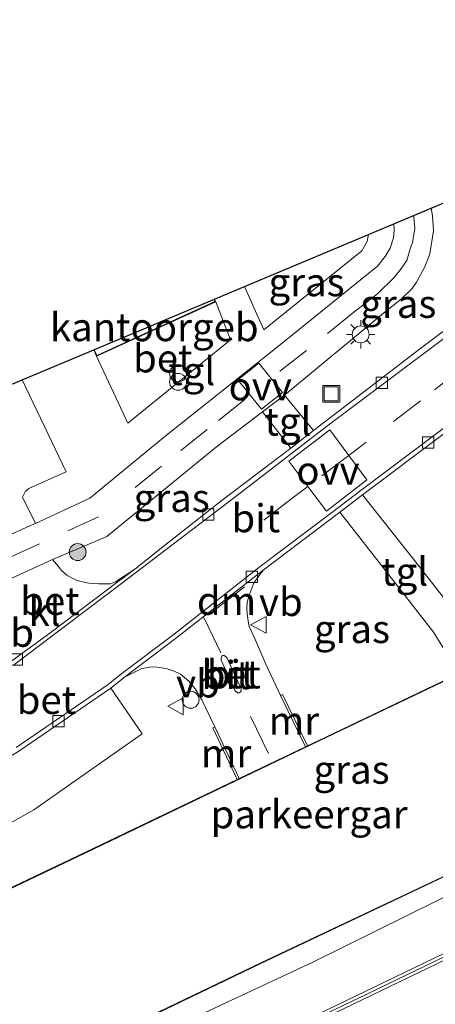
# Model space of a CAD drawing. Units: metres. Extents: x 150000 to 160000, y 375481 to 381250.
# Drawn here: x 157140 to 157177, y 379318 to 379406 of the extents above; entities that cross this region are included whole.
import ezdxf
from ezdxf.enums import TextEntityAlignment as Align

# ---------------------------------------------------------------- set-up
doc = ezdxf.new("R2010")
doc.units = ezdxf.units.M
doc.linetypes.add('VW-3-9_STREEP', pattern=[12, 3, -9])
doc.layers.get('0').update_dxf_attribs({"lineweight": 25})
for name, color, linetype, lineweight in [('B-ME-GR-BOOM-S-B1', 93, 'Continuous', 18), ('B-ME-GW-KRUINLIJN-L-B1', 93, 'Continuous', 18), ('B-ME-IE-GRASLAND-GV-B6', 93, 'Continuous', 18), ('B-ME-IE-INRICHTINGSELEMENT-S-B1', 253, 'Continuous', 18), ('B-ME-IE-MEUBILAIR_WEGMEUBILAIR-LICHTMAST-S-B1', 8, 'Continuous', 18), ('B-ME-KG-KADASTRAAL-DAKRAND-L-B1', 13, 'Continuous', 18), ('B-ME-KG-KADASTRAAL-OPNAMEDTMGRENS-L-B1', 10, 'Continuous', 25), ('B-ME-KW-GELUIDSWERING-GV-B6', 8, 'Continuous', 18), ('B-ME-KW-SCHERM-L-B1', 8, 'Continuous', 18), ('B-ME-MW-MUUR-GV-B6', 8, 'IE-TERREINAFSCHEIDING-KUNSTMATIG', 18), ('B-ME-OG-BEBOUWING-GV-B6', 173, 'Continuous', 18), ('B-ME-VH-VERH_SOORT-BETON-OVERIG-GV-B6', 8, 'IE-TERREINAFSCHEIDING-NATUURLIJK-HOUTWAL', 18), ('B-ME-VH-VERH_SOORT-BITUMEN-GV-B6', 8, 'IE-TERREINAFSCHEIDING-NATUURLIJK-HOUTWAL', 18), ('B-ME-VH-VERH_SOORT-KLINKERS-GV-B6', 8, 'IE-TERREINAFSCHEIDING-NATUURLIJK-HOUTWAL', 18), ('B-ME-VH-VERH_SOORT-TEGELS-GV-B6', 8, 'Continuous', 18), ('B-ME-VV-KOLK-S-B1', 8, 'Continuous', 18), ('B-ME-VW-MARKERING-39STREEP-015-L-B1', 255, 'VW-3-9_STREEP', 18), ('B-ME-VW-MARKERING-DRIEHOEK-L-B1', 7, 'VW-HAAIETAND70-R-B', 18), ('B-ME-VW-MARKERING-STREEP-015-L-B1', 7, 'Continuous', 18), ('B-ME-VW-MARKERING-VLAKMARK-GV-B6', 7, 'Continuous', 18), ('B-ME-VW-MEUBILAIR_WEGMEUBILAIR-SLAGBOOM-S-B1', 8, 'Continuous', 18), ('B-ME-VW-MEUBILAIR_WEGMEUBILAIR-VERKEERSBORD-S-B1', 8, 'Continuous', 18)]:
    doc.layers.add(name, color=color, linetype=linetype, lineweight=lineweight)
doc.styles.add('NLCS-ISO', font='NLCS-ISO.TTF')
doc.linetypes.add('IE-TERREINAFSCHEIDING-KUNSTMATIG', pattern='A,4,[82,NLCS.SHX,S=0.75,R=90,X=0,Y=0],4,-2', length=10)
doc.linetypes.add('IE-TERREINAFSCHEIDING-NATUURLIJK-HOUTWAL', pattern='A,7,-1.5,[67,NLCS.SHX,S=0.75,R=45,X=0,Y=0],-1.5,7,-1.5,[70,NLCS.SHX,S=0.75,R=0,X=0,Y=0],-1.5', length=20)
doc.linetypes.add('VW-HAAIETAND70-R-B', pattern='A,0,-0.5,[153,NLCS.SHX,S=1,R=180,X=-0.375,Y=0],-0.5', length=1)

# ---------------------------------------------------------------- blocks, each defined once
blk = doc.blocks.new('put')
for p, q in [((0.75, 0.75), (-0.75, 0.75)), ((-0.75, 0.75), (-0.75, -0.75)), ((0.75, -0.75), (0.75, 0.75)), ((-0.75, -0.75), (0.75, -0.75))]:
    blk.add_line(p, q)
blk.add_lwpolyline([(-0.625, 0.625), (0.625, 0.625), (0.625, -0.625), (-0.625, -0.625)], close=True)
blk = doc.blocks.new('dtb')
blk.add_circle((0, 0), 0.75)
blk = doc.blocks.new('verkeersbord')
for p, q in [((0, 0.75), (-0.75, -0.625)), ((0.75, -0.625), (0, 0.75)), ((-0.75, -0.625), (0.75, -0.625))]:
    blk.add_line(p, q)
blk = doc.blocks.new('prullenbak')
for centre in [(-0.375, 0), (0.375, 0)]:
    blk.add_circle(centre, 0.75)
blk = doc.blocks.new('boom')
blk.add_hatch(color=256).paths.add_polyline_path([(-0.75, 0, 1), (0.75, 0, 1)])
blk.add_circle((0, 0), 0.75)
blk = doc.blocks.new('kolk')
blk.add_lwpolyline([(-0.5, -0.5), (0.5, -0.5), (0.5, 0.5), (-0.5, 0.5)], close=True)
blk = doc.blocks.new('lantaarnpaal')
for p, q in [((-0.884, 0.884), (-0.53, 0.53)), ((0, 0.75), (0, 1.25)), ((0.53, 0.53), (0.884, 0.884)), ((-0.75, 0), (-1.25, 0)), ((0.75, 0), (1.25, 0)), ((-0.53, -0.53), (-0.884, -0.884)), ((0, -0.75), (0, -1.25)), ((0.53, -0.53), (0.884, -0.884))]:
    blk.add_line(p, q)
blk.add_circle((0, 0), 0.75)

msp = doc.modelspace()

# ---------------------------------------------------------------- linework, layer by layer
at = {"layer": 'B-ME-GW-KRUINLIJN-L-B1'}
msp.add_polyline3d([(157210.221, 379384.463, 18.122), (157212.875, 379382.863, 18.46), (157214.773, 379380.901, 18.628), (157217.172, 379377.931, 18.718), (157221.467, 379372.048, 18.712), (157227.018, 379365.072, 18.824), (157232.151, 379358.711, 18.925), (157233.573, 379356.918, 18.972), (157234.019, 379356.078, 18.942), (157234.018, 379355.463, 18.925), (157233.708, 379354.54, 18.908), (157233.147, 379353.73, 18.902), (157232.139, 379353.201, 18.916), (157230.459, 379352.478, 18.911), (157217.188, 379346.408, 18.936), (157202.321, 379339.336, 19.079), (157182.834, 379330.063, 19.126), (157166.146, 379321.82, 19.095), (157147.017, 379312.876, 19.098), (157129.21, 379304.523, 18.992), (157105.74, 379293.363, 18.92)], dxfattribs=at)
at = {"layer": 'B-ME-IE-GRASLAND-GV-B6'}
for points in [[(157166.214, 379369.061, 17.992), (157163.615, 379372.191, 18.044), (157172.416, 379379.481, 18.077), (157174.002, 379380.73, 18.077), (157174.952, 379381.655, 18.077), (157175.347, 379382.217, 18.077), (157176.094, 379383.579, 18.128), (157176.524, 379384.739, 18.128), (157176.868, 379386.776, 18.128), (157176.777, 379388.132, 18.128), (157176.665, 379388.796, 18.128), (157180.678, 379390.48, 18.075)], [(157160.07, 379381.835, 18.163), (157171.097, 379386.461, 18.187), (157170.971, 379385.853, 18.197), (157170.503, 379385.012, 18.197), (157161.788, 379377.99, 18.209), (157160.07, 379381.835, 18.163)], [(157180.112, 379379.638, 17.992), (157175.733, 379376.348, 17.938), (157166.214, 379369.061, 17.992)], [(157164.184, 379367.482, 18.005), (157158.091, 379362.87, 18.019), (157152.952, 379358.841, 18.059), (157150.319, 379356.714, 18.059), (157148.604, 379355.616, 18.059), (157148.178, 379355.427, 18.041), (157147.124, 379355.419, 18.041), (157146.23, 379355.476, 18.041), (157145.303, 379355.692, 18.041), (157144.823, 379355.912, 18.041), (157144.278, 379356.195, 18.054), (157143.828, 379356.606, 18.054), (157143.538, 379356.955, 18.041), (157143.022, 379357.59, 17.96), (157147.834, 379359.622, 18.01), (157157.587, 379367.597, 17.977), (157161.672, 379370.7, 18.061), (157164.184, 379367.482, 18.005)], [(157179.357, 379352.17, 18.22), (157175.078, 379357.63, 18.19), (157170.561, 379363.332, 18.029), (157177.586, 379368.615, 17.929)], [(157177.696, 379349.8, 18.152), (157178.884, 379347.649, 18.152), (157178.947, 379347.372, 18.152), (157166.678, 379341.514, 18.152), (157165.66, 379341.026, 18.309), (157163.44, 379345.594, 18.311), (157163.26, 379345.506, 18.311), (157161.976, 379348.293, 18.105), (157160.953, 379350.631, 18.058), (157160.498, 379351.633, 18.034), (157160.383, 379352.106, 18.023), (157160.294, 379352.776, 18.011), (157160.29, 379353.195, 18.011), (157160.314, 379353.781, 18.011), (157160.531, 379354.565, 17.999), (157160.887, 379355.517, 17.999), (157161.716, 379356.641, 18.046), (157168.538, 379361.801, 18.012), (157172.907, 379356.226, 18.122), (157176.86, 379351.122, 18.182), (157177.696, 379349.8, 18.152)], [(157243.613, 379352.855, 18.917), (157235.083, 379349.325, 18.884), (157225.872, 379345.309, 18.884), (157212.529, 379339.035, 18.884), (157203.809, 379334.987, 18.817), (157188.838, 379327.906, 18.917), (157158.945, 379313.486, 18.857), (157141.631, 379305.165, 18.917), (157142.064, 379304.785, 18.937), (157156.279, 379311.598, 18.897), (157178.076, 379322.108, 18.998), (157189.095, 379327.364, 19.018), (157204.064, 379334.444, 18.917), (157212.783, 379338.491, 18.984), (157226.12, 379344.763, 18.984), (157235.318, 379348.773, 18.984), (157243.841, 379352.299, 19.018)], [(157115.589, 379317.175, 18.152), (157114.324, 379319.549, 18.152), (157113.408, 379321.86, 18.23), (157123.332, 379326.278, 18.203), (157136.242, 379332.474, 18.217), (157141.358, 379335.354, 18.217), (157150.977, 379342.099, 18.217), (157148.192, 379346.163, 18.146), (157149.422, 379347.13, 18.063), (157150.948, 379347.9, 18.034), (157151.645, 379348.017, 18.069), (157152.092, 379348.049, 18.105), (157153.126, 379347.889, 18.116), (157153.826, 379347.671, 18.128), (157154.387, 379347.396, 18.151), (157154.78, 379347.064, 18.163), (157155.118, 379346.787, 18.163), (157155.682, 379346.094, 18.163), (157156.276, 379345.121, 18.163), (157157.441, 379342.713, 18.299)], [(157157.441, 379342.713, 18.299), (157157.261, 379342.628, 18.299), (157159.421, 379338.036, 18.335), (157145.893, 379331.55, 18.152), (157115.58, 379317.124, 18.152)], [(157126.76, 379304.989, 18.659), (157161.531, 379321.698, 18.589), (157186.853, 379333.68, 18.981)], [(157182.834, 379330.063, 19.126), (157166.146, 379321.82, 19.095), (157147.017, 379312.876, 19.098)], [(157147.017, 379312.876, 19.098), (157166.146, 379321.82, 19.095), (157182.834, 379330.063, 19.126)]]:
    msp.add_polyline3d(points, dxfattribs=at)
at = {"layer": 'B-ME-KG-KADASTRAAL-DAKRAND-L-B1'}
for points in [[(157157.38, 379380.638, 30.223), (157157.448, 379380.498, 30.219), (157146.952, 379375.725, 30.239), (157146.761, 379376.156, 30.236)], [(157115.542, 379317.051, 25.72), (157145.915, 379331.505, 25.705), (157166.699, 379341.469, 25.705), (157179.006, 379347.345, 25.735)], [(157186.831, 379333.725, 25.855), (157161.51, 379321.744, 25.73), (157126.738, 379305.034, 25.895)]]:
    msp.add_polyline3d(points, dxfattribs=at)
at = {"layer": 'B-ME-KG-KADASTRAAL-OPNAMEDTMGRENS-L-B1'}
msp.add_polyline3d([(157136.343, 379371.882, 18.01), (157140.331, 379373.555, 18.082), (157146.679, 379376.218, 18.038), (157157.399, 379380.715, 18.038), (157160.07, 379381.835, 18.163), (157171.097, 379386.461, 18.187), (157173.347, 379387.405, 18.221), (157176.665, 379388.796, 18.128), (157180.678, 379390.48, 18.075), (157182.964, 379391.539, 18.005), (157183.305, 379391.696, 17.952), (157189.371, 379394.505, 17.999), (157189.685, 379394.651, 18.005), (157190.981, 379395.251, 18.016), (157199.416, 379399.158, 18.185), (157200.901, 379399.845, 18.243), (157210.533, 379404.307, 18.433), (157211.624, 379404.812, 18.565), (157212.177, 379405.068, 18.591), (157214.298, 379406.05, 20.265), (157216.693, 379407.159, 20.306), (157220.382, 379408.758, 19.959), (157224.914, 379410.723, 21.848), (157264.448, 379427.491, 21.851)], dxfattribs=at)
at = {"layer": 'B-ME-KW-GELUIDSWERING-GV-B6'}
msp.add_polyline3d([(157243.841, 379352.299, 19.018), (157235.318, 379348.773, 18.984), (157226.12, 379344.763, 18.984), (157212.783, 379338.491, 18.984), (157204.064, 379334.444, 18.917), (157189.095, 379327.364, 19.018), (157178.076, 379322.108, 18.998), (157156.279, 379311.598, 18.897), (157142.064, 379304.785, 18.937), (157141.631, 379305.165, 18.917), (157158.945, 379313.486, 18.857), (157188.838, 379327.906, 18.917), (157203.809, 379334.987, 18.817), (157212.529, 379339.035, 18.884), (157225.872, 379345.309, 18.884), (157235.083, 379349.325, 18.884), (157243.613, 379352.855, 18.917)], dxfattribs=at)
at = {"layer": 'B-ME-KW-SCHERM-L-B1'}
msp.add_polyline3d([(157189.317, 379327.801, 22.95), (157181.554, 379324.078, 22.935), (157170.893, 379318.932, 22.92), (157160.519, 379314.005, 22.89), (157142.274, 379305.21, 22.875)], dxfattribs=at)
at = {"layer": 'B-ME-MW-MUUR-GV-B6'}
for points in [[(157165.66, 379341.026, 18.309), (157165.48, 379340.94, 17.867), (157163.26, 379345.506, 18.311), (157163.44, 379345.594, 18.311), (157165.66, 379341.026, 18.309)], [(157159.602, 379338.122, 17.9), (157159.421, 379338.036, 18.335), (157157.261, 379342.628, 18.299), (157157.441, 379342.713, 18.299), (157159.602, 379338.122, 17.9)]]:
    msp.add_polyline3d(points, dxfattribs=at)
at = {"layer": 'B-ME-OG-BEBOUWING-GV-B6'}
for points in [[(157157.515, 379380.474, 18.038), (157146.927, 379375.659, 18.038), (157146.679, 379376.218, 18.038), (157157.399, 379380.715, 18.038), (157157.515, 379380.474, 18.038)], [(157209.333, 379377.308, 18.968), (157209.77, 379377.255, 19.207), (157210.267, 379377.158, 19.12), (157211.537, 379376.909, 19.378), (157213.234, 379376.31, 19.458), (157214.933, 379375.567, 19.619), (157216.454, 379374.605, 19.74), (157216.823, 379374.31, 19.819), (157218.193, 379373.215, 19.614), (157218.593, 379372.803, 20.031), (157218.959, 379372.426, 18.087), (157219.79, 379371.571, 18.152), (157223.201, 379367.143, 18.152), (157232.27, 379355.458, 18.152), (157207.243, 379343.533, 18.981), (157186.853, 379333.68, 18.981), (157161.531, 379321.698, 18.589), (157126.76, 379304.989, 18.659)], [(157115.58, 379317.124, 18.152), (157145.893, 379331.55, 18.152), (157159.421, 379338.036, 18.335), (157159.602, 379338.122, 17.9), (157165.48, 379340.94, 17.867), (157165.66, 379341.026, 18.309), (157166.678, 379341.514, 18.152), (157178.947, 379347.372, 18.152)]]:
    msp.add_polyline3d(points, dxfattribs=at)
at = {"layer": 'B-ME-VH-VERH_SOORT-BETON-OVERIG-GV-B6'}
for points in [[(157146.927, 379375.659, 18.038), (157157.515, 379380.474, 18.038), (157158.826, 379377.097, 18.122), (157149.697, 379369.705, 18.256), (157146.927, 379375.659, 18.038)], [(157139.281, 379348.486, 18.042), (157142.895, 379351.136, 18.059), (157148.722, 379355.543, 18.045), (157150.319, 379356.714, 18.059), (157152.952, 379358.841, 18.059), (157158.091, 379362.87, 18.019), (157164.184, 379367.482, 18.005), (157166.214, 379369.061, 17.992), (157175.733, 379376.348, 17.938), (157180.112, 379379.638, 17.992)], [(157179.451, 379378.452, 18.005), (157167.36, 379369.39, 17.979), (157159.333, 379363.199, 18.032), (157149.021, 379355.364, 18.059), (157139.565, 379348.205, 18.019)], [(157139.801, 379340.891, 17.962), (157147.955, 379346.486, 18.147), (157149.177, 379347.447, 18.063), (157153.699, 379350.873, 18.046), (157161.472, 379356.958, 18.046), (157168.297, 379362.119, 18.013), (157170.32, 379363.652, 18.029), (157177.344, 379368.933, 17.929), (157187.1, 379376.389, 17.946), (157187.343, 379376.071, 17.945)], [(157187.343, 379376.071, 17.945), (157177.586, 379368.615, 17.929), (157170.561, 379363.332, 18.029), (157168.538, 379361.801, 18.012), (157161.716, 379356.641, 18.046), (157153.943, 379350.556, 18.046), (157149.422, 379347.13, 18.063), (157148.192, 379346.163, 18.146), (157140.017, 379340.554, 17.962)], [(157158.509, 379348.868, 18.151), (157159.775, 379346.101, 18.172), (157159.776, 379345.91, 18.172), (157159.729, 379345.814, 18.172), (157159.586, 379345.741, 18.172), (157159.443, 379345.74, 18.172), (157159.201, 379345.953, 18.172), (157158.008, 379348.649, 18.162), (157158.006, 379348.816, 18.162), (157158.053, 379348.984, 18.162), (157158.148, 379349.057, 18.162), (157158.268, 379349.058, 18.162), (157158.509, 379348.868, 18.151)]]:
    msp.add_polyline3d(points, dxfattribs=at)
at = {"layer": 'B-ME-VH-VERH_SOORT-BITUMEN-GV-B6'}
for points in [[(157139.565, 379348.205, 18.019), (157149.021, 379355.364, 18.059), (157159.333, 379363.199, 18.032), (157167.36, 379369.39, 17.979), (157179.451, 379378.452, 18.005)], [(157177.344, 379368.933, 17.929), (157170.32, 379363.652, 18.029), (157168.297, 379362.119, 18.013), (157161.472, 379356.958, 18.046), (157153.699, 379350.873, 18.046), (157149.177, 379347.447, 18.063), (157147.955, 379346.486, 18.147), (157139.801, 379340.891, 17.962)], [(157163.26, 379345.506, 18.311), (157165.48, 379340.94, 17.867), (157159.602, 379338.122, 17.9), (157157.441, 379342.713, 18.299), (157156.276, 379345.121, 18.163), (157155.682, 379346.094, 18.163), (157155.118, 379346.787, 18.163), (157154.78, 379347.064, 18.163), (157154.387, 379347.396, 18.151), (157153.826, 379347.671, 18.128), (157153.126, 379347.889, 18.116), (157152.092, 379348.049, 18.105), (157151.645, 379348.017, 18.069), (157150.948, 379347.9, 18.034), (157149.422, 379347.13, 18.063), (157153.943, 379350.556, 18.046), (157161.716, 379356.641, 18.046), (157160.887, 379355.517, 17.999), (157160.531, 379354.565, 17.999), (157160.314, 379353.781, 18.011), (157160.29, 379353.195, 18.011), (157160.294, 379352.776, 18.011), (157160.383, 379352.106, 18.023), (157160.498, 379351.633, 18.034), (157160.953, 379350.631, 18.058), (157161.976, 379348.293, 18.105), (157163.26, 379345.506, 18.311)], [(157158.509, 379348.868, 18.151), (157158.268, 379349.058, 18.162), (157158.148, 379349.057, 18.162), (157158.053, 379348.984, 18.162), (157158.006, 379348.816, 18.162), (157158.008, 379348.649, 18.162), (157159.201, 379345.953, 18.172), (157159.443, 379345.74, 18.172), (157159.586, 379345.741, 18.172), (157159.729, 379345.814, 18.172), (157159.776, 379345.91, 18.172), (157159.775, 379346.101, 18.172), (157158.509, 379348.868, 18.151)]]:
    msp.add_polyline3d(points, dxfattribs=at)
at = {"layer": 'B-ME-VH-VERH_SOORT-KLINKERS-GV-B6'}
for points in [[(157136.343, 379371.882, 18.01), (157140.331, 379373.555, 18.082), (157144.24, 379365.363, 18.018), (157140.9, 379363.901, 18.031), (157140.614, 379363.643, 18.045), (157140.363, 379363.13, 18.045)], [(157140.363, 379363.13, 18.045), (157141.506, 379360.797, 18.057), (157141.005, 379360.57, 18.057), (157136.533, 379358.575, 18.044)], [(157148.604, 379355.616, 18.059), (157150.319, 379356.714, 18.059), (157148.722, 379355.543, 18.045), (157142.895, 379351.136, 18.059), (157139.281, 379348.486, 18.042), (157136.412, 379346.677, 18.106), (157139.054, 379348.672, 18.001), (157139.194, 379349.684, 18.116), (157139.297, 379350.224, 18.116), (157139.292, 379350.834, 18.101), (157139.072, 379351.479, 18.146), (157138.561, 379352.588, 18.131), (157137.178, 379354.911, 18.01), (157143.022, 379357.59, 17.96), (157143.538, 379356.955, 18.041), (157143.828, 379356.606, 18.054), (157144.278, 379356.195, 18.054), (157144.823, 379355.912, 18.041), (157145.303, 379355.692, 18.041), (157146.23, 379355.476, 18.041), (157147.124, 379355.419, 18.041), (157148.178, 379355.427, 18.041), (157148.604, 379355.616, 18.059)], [(157113.408, 379321.86, 18.23), (157111.044, 379326.246, 18.029), (157125.794, 379332.864, 17.945), (157134.736, 379337.401, 18.046), (157140.017, 379340.554, 17.962), (157148.192, 379346.163, 18.146), (157150.977, 379342.099, 18.217), (157141.358, 379335.354, 18.217), (157136.242, 379332.474, 18.217), (157123.332, 379326.278, 18.203), (157113.408, 379321.86, 18.23)]]:
    msp.add_polyline3d(points, dxfattribs=at)
at = {"layer": 'B-ME-VH-VERH_SOORT-TEGELS-GV-B6'}
for points in [[(157136.533, 379358.575, 18.044), (157141.005, 379360.57, 18.057), (157141.506, 379360.797, 18.057), (157146.32, 379363.041, 18.068), (157152.981, 379368.51, 18.057), (157162.834, 379376.323, 18.162), (157171.882, 379383.654, 18.209), (157172.573, 379384.497, 18.209), (157173.014, 379385.255, 18.209), (157173.315, 379386.151, 18.221), (157173.365, 379386.849, 18.221), (157173.347, 379387.405, 18.221), (157176.665, 379388.796, 18.128), (157176.777, 379388.132, 18.128), (157176.868, 379386.776, 18.128), (157176.524, 379384.739, 18.128), (157176.094, 379383.579, 18.128), (157175.347, 379382.217, 18.077), (157174.952, 379381.655, 18.077), (157174.002, 379380.73, 18.077), (157172.416, 379379.481, 18.077), (157163.615, 379372.191, 18.044)], [(157141.506, 379360.797, 18.057), (157140.363, 379363.13, 18.045), (157140.614, 379363.643, 18.045), (157140.9, 379363.901, 18.031), (157144.24, 379365.363, 18.018), (157140.331, 379373.555, 18.082), (157146.679, 379376.218, 18.038), (157146.927, 379375.659, 18.038), (157149.697, 379369.705, 18.256), (157158.826, 379377.097, 18.122), (157157.515, 379380.474, 18.038), (157157.399, 379380.715, 18.038), (157160.07, 379381.835, 18.163), (157161.788, 379377.99, 18.209), (157170.503, 379385.012, 18.197), (157170.971, 379385.853, 18.197), (157171.097, 379386.461, 18.187), (157173.347, 379387.405, 18.221), (157173.365, 379386.849, 18.221), (157173.315, 379386.151, 18.221), (157173.014, 379385.255, 18.209), (157172.573, 379384.497, 18.209), (157171.882, 379383.654, 18.209), (157162.834, 379376.323, 18.162), (157152.981, 379368.51, 18.057), (157146.32, 379363.041, 18.068), (157141.506, 379360.797, 18.057)], [(157163.615, 379372.191, 18.044), (157161.672, 379370.7, 18.061), (157157.587, 379367.597, 17.977), (157147.834, 379359.622, 18.01), (157143.022, 379357.59, 17.96), (157137.178, 379354.911, 18.01)], [(157166.214, 379369.061, 17.992), (157164.184, 379367.482, 18.005), (157161.672, 379370.7, 18.061), (157163.615, 379372.191, 18.044), (157166.214, 379369.061, 17.992)], [(157180.007, 379350.865, 18.152), (157177.696, 379349.8, 18.152), (157176.86, 379351.122, 18.182), (157172.907, 379356.226, 18.122), (157168.538, 379361.801, 18.012), (157170.561, 379363.332, 18.029), (157175.078, 379357.63, 18.19), (157179.357, 379352.17, 18.22), (157180.007, 379350.865, 18.152)]]:
    msp.add_polyline3d(points, dxfattribs=at)
at = {"layer": 'B-ME-VW-MARKERING-39STREEP-015-L-B1'}
for points in [[(157186.33, 379393.097, 18.068), (157186.393, 379392.981, 18.069), (157186.846, 379392.155, 18.069), (157187.205, 379391.136, 18.069), (157187.5, 379390.213, 18.083), (157187.667, 379389.193, 18.069), (157187.771, 379388.172, 18.069), (157187.779, 379387.119, 18.069), (157187.755, 379386.13, 18.069), (157187.603, 379385.107, 18.096), (157187.356, 379384.02, 18.096), (157187.109, 379383.029, 18.069), (157186.733, 379382.1, 18.083), (157186.261, 379381.203, 18.096), (157185.693, 379380.305, 18.11), (157185.094, 379379.438, 18.11), (157184.493, 379378.7, 18.11), (157183.701, 379377.928, 18.096), (157182.941, 379377.219, 18.096), (157179.323, 379374.51, 18.056), (157175.706, 379371.674, 18.043), (157170.884, 379367.998, 18.029), (157169.34, 379366.829, 18.038)], [(157175.103, 379388.141, 18.224), (157175.127, 379387.948, 18.224), (157175.206, 379387.063, 18.224), (157175.184, 379386.8, 18.213), (157175.069, 379386.177, 18.213), (157175.024, 379385.817, 18.213), (157174.789, 379385.193, 18.224), (157174.486, 379384.137, 18.254), (157173.918, 379383.343, 18.234), (157173.325, 379382.62, 18.213), (157171.876, 379381.197, 18.193), (157169.782, 379379.553, 18.193), (157165.572, 379376.169, 18.133), (157162.669, 379373.872, 18.133)], [(157160.1, 379371.794, 18.143), (157156.769, 379369.135, 18.143), (157152.701, 379365.872, 18.073), (157147.11, 379361.376, 18.093), (157141.863, 379358.989, 18.123), (157134.42, 379355.58, 18.103), (157125.499, 379351.586, 18.083), (157116.387, 379347.398, 18.103), (157108.921, 379343.965, 18.103), (157104.031, 379341.796, 18.123)], [(157169.34, 379366.829, 18.038), (157165.708, 379364.078, 18.06), (157164.157, 379362.903, 18.069), (157158.128, 379358.26, 18.069)]]:
    msp.add_polyline3d(points, dxfattribs=at)
at = {"layer": 'B-ME-VW-MARKERING-DRIEHOEK-L-B1'}
msp.add_line((157156.877, 379352.667, 17.999), (157160.081, 379355.15, 17.986), dxfattribs=at)
at = {"layer": 'B-ME-VW-MARKERING-STREEP-015-L-B1'}
for p, q in [((157156.45, 379352.443, 18.056), (157157.975, 379349.295, 18.15)), ((157160.604, 379343.634, 18.11), (157162.193, 379340.359, 17.842))]:
    msp.add_line(p, q, dxfattribs=at)
at = {"layer": 'B-ME-VW-MARKERING-VLAKMARK-GV-B6'}
for points in [[(157161.356, 379375.02, 18.132), (157163.451, 379372.419, 18.051), (157161.58, 379370.937, 18.065), (157159.485, 379373.538, 18.132), (157161.356, 379375.02, 18.132)], [(157167.658, 379369.101, 17.998), (157169.34, 379366.829, 18.038), (157170.948, 379364.658, 17.985), (157167.363, 379361.885, 18.011), (157165.708, 379364.078, 18.06), (157164.009, 379366.328, 18.025), (157167.658, 379369.101, 17.998)]]:
    msp.add_polyline3d(points, dxfattribs=at)

# ---------------------------------------------------------------- block references
at = {"layer": 'B-ME-GR-BOOM-S-B1', "rotation": 90}
msp.add_blockref('boom', (157145.251, 379358.245, 18.077), dxfattribs=at)
at = {"layer": 'B-ME-IE-INRICHTINGSELEMENT-S-B1', "rotation": 90}
for name, p in [('prullenbak', (157154.172, 379373.746, 18.272)), ('put', (157167.777, 379372.302, 17.97))]:
    msp.add_blockref(name, p, dxfattribs=at)
at = {"layer": 'B-ME-IE-MEUBILAIR_WEGMEUBILAIR-LICHTMAST-S-B1', "rotation": 90}
msp.add_blockref('lantaarnpaal', (157170.396, 379377.59, 18.128), dxfattribs=at)
at = {"layer": 'B-ME-VV-KOLK-S-B1', "rotation": 90}
for p in [(157172.277, 379373.29, 17.965), (157176.386, 379367.991, 17.974), (157156.856, 379361.584, 17.992), (157160.715, 379356.056, 18.004), (157139.849, 379348.71, 18.004), (157143.544, 379343.212, 17.989)]:
    msp.add_blockref('kolk', p, dxfattribs=at)
at = {"layer": 'B-ME-VW-MEUBILAIR_WEGMEUBILAIR-SLAGBOOM-S-B1', "rotation": 90}
msp.add_blockref('dtb', (157155.287, 379345.123, 18.213), dxfattribs=at)
at = {"layer": 'B-ME-VW-MEUBILAIR_WEGMEUBILAIR-VERKEERSBORD-S-B1', "rotation": 90}
for p in [(157161.361, 379351.782, 18.14), (157153.997, 379344.544, 18.2)]:
    msp.add_blockref('verkeersbord', p, dxfattribs=at)

# ---------------------------------------------------------------- texts
at = {"layer": 'B-ME-IE-GRASLAND-GV-B6', "ltscale": 0.2, "style": 'NLCS-ISO'}
for p in [(157165.5835, 379382.2255), (157173.734, 379380.3), (157153.603, 379363.0595), (157169.6185, 379351.4135), (157169.5815, 379338.913)]:
    msp.add_text('gras', height=2.5, dxfattribs=at).set_placement(p, align=Align.MIDDLE_CENTER)
at = {"layer": 'B-ME-MW-MUUR-GV-B6', "ltscale": 0.2, "style": 'NLCS-ISO'}
for p in [(157164.4599, 379343.2667), (157158.4314, 379340.3745)]:
    msp.add_text('mr', height=2.5, dxfattribs=at).set_placement(p, align=Align.MIDDLE_CENTER)
at = {"layer": 'B-ME-OG-BEBOUWING-GV-B6', "ltscale": 0.2, "style": 'NLCS-ISO'}
for s, p in [('kantoorgeb', (157152.0541, 379378.2333)), ('parkeergar', (157165.8099, 379334.9492))]:
    msp.add_text(s, height=2.5, dxfattribs=at).set_placement(p, align=Align.MIDDLE_CENTER)
at = {"layer": 'B-ME-VH-VERH_SOORT-BETON-OVERIG-GV-B6', "ltscale": 0.2, "style": 'NLCS-ISO'}
for p in [(157152.8124, 379375.4581), (157142.7849, 379353.9078), (157158.8785, 379347.3863), (157142.4751, 379345.1101)]:
    msp.add_text('bet', height=2.5, dxfattribs=at).set_placement(p, align=Align.MIDDLE_CENTER)
at = {"layer": 'B-ME-VH-VERH_SOORT-BITUMEN-GV-B6', "ltscale": 0.2, "style": 'NLCS-ISO'}
for p in [(157161.0772, 379361.2566), (157158.4432, 379347.3183), (157158.8785, 379347.3863)]:
    msp.add_text('bit', height=2.5, dxfattribs=at).set_placement(p, align=Align.MIDDLE_CENTER)
at = {"layer": 'B-ME-VH-VERH_SOORT-KLINKERS-GV-B6', "ltscale": 0.2, "style": 'NLCS-ISO'}
msp.add_text('kl', height=2.5, dxfattribs=at).set_placement((157142.3152, 379352.9345), align=Align.MIDDLE_CENTER)
at = {"layer": 'B-ME-VH-VERH_SOORT-TEGELS-GV-B6', "ltscale": 0.2, "style": 'NLCS-ISO'}
for p in [(157155.3805, 379374.3299), (157163.9321, 379369.8429), (157174.2981, 379356.5113)]:
    msp.add_text('tgl', height=2.5, dxfattribs=at).set_placement(p, align=Align.MIDDLE_CENTER)
at = {"layer": 'B-ME-VW-MARKERING-DRIEHOEK-L-B1', "ltscale": 0.2, "style": 'NLCS-ISO'}
msp.add_text('dm', height=2.5, dxfattribs=at).set_placement((157158.479, 379353.9085), align=Align.MIDDLE_CENTER)
at = {"layer": 'B-ME-VW-MARKERING-VLAKMARK-GV-B6', "ltscale": 0.2, "style": 'NLCS-ISO'}
for p in [(157161.468, 379372.9785), (157167.4869, 379365.496)]:
    msp.add_text('ovv', height=2.5, dxfattribs=at).set_placement(p, align=Align.MIDDLE_CENTER)
at = {"layer": 'B-ME-VW-MEUBILAIR_WEGMEUBILAIR-VERKEERSBORD-S-B1', "ltscale": 0.2, "style": 'NLCS-ISO'}
for p in [(157161.361, 379351.782, 18.14), (157137.482, 379349.046, 18.101), (157153.997, 379344.544, 18.2)]:
    msp.add_text('vb', height=2.5, dxfattribs=at).set_placement(p, align=Align.BOTTOM_LEFT)

doc.saveas('drawing.dxf')
